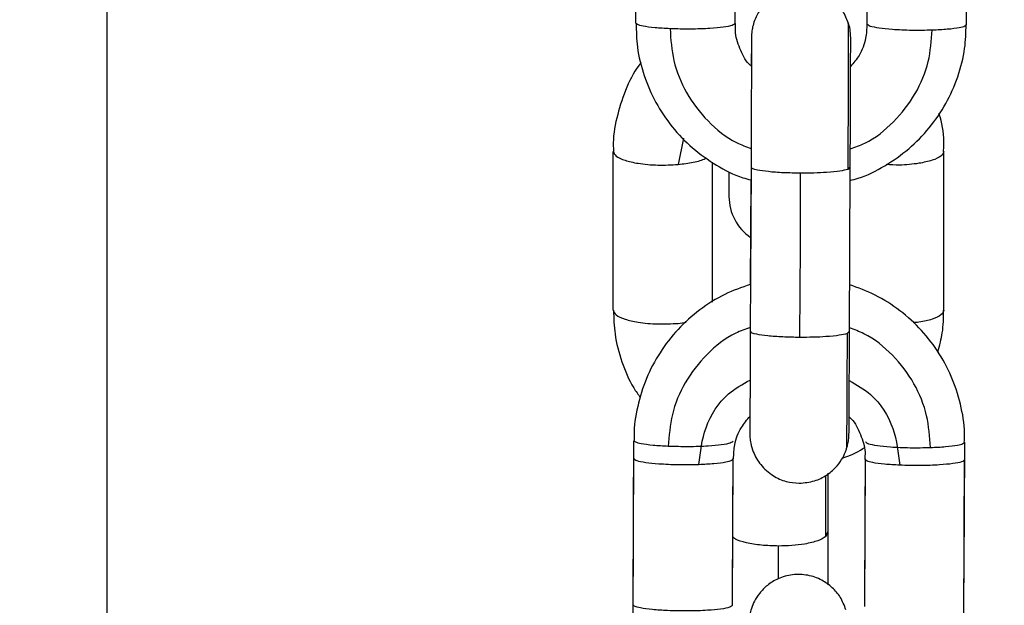
# Model space of a CAD drawing. Units: millimetres. Extents: x -1.4 to 17.5, y 1.4 to 16.5.
# Drawn here: x 16 to 16.1, y 12.9 to 12.9 of the extents above; entities that cross this region are included whole.
import ezdxf

# ---------------------------------------------------------------- set-up
doc = ezdxf.new("R2010")
doc.units = ezdxf.units.MM
doc.header["$PDSIZE"] = -1
doc.layers.add('DIASTASEIS', color=253, linetype='Continuous', lineweight=5)
doc.styles.get("Standard").update_dxf_attribs({"font": 'ARIALN.TTF'})
doc.dimstyles.get("Standard").update_dxf_attribs({"dimtxt": 0.18, "dimasz": 0.15, "dimexe": 0.05, "dimexo": 0.0625, "dimgap": 0.09, "dimtad": 0, "dimtih": 1, "dimtoh": 1, "dimrnd": 0.005, "dimzin": 0, "dimdsep": 46, "dimtxsty": 'Standard', "dimblk": 'OBLIQUE', "dimcen": 0.09, "dimadec": 0, "dimazin": 0, "dimtfac": 1, "dimtofl": 0, "dimtmove": 0, "dimatfit": 3, "dimldrblk": 'OBLIQUE', "dimfxl": 1, "dimtolj": 1, "dimtzin": 0, "dimarcsym": 0})

# ---------------------------------------------------------------- blocks, each defined once
blk = doc.blocks.new('_OBLIQUE')
at = {"color": 0, "linetype": 'ByBlock', "ltscale": 2}
blk.add_line((-0.5, -0.5), (0.5, 0.5), dxfattribs=at)
blk = doc.blocks.new('*D15')
at = {"layer": 'Defpoints', "color": 0}
for p in [(16.0650283125033, 14.47399995436269), (16.98505830081393, 14.47399995436269), (13.43142029815843, 11.44998802771169)]:
    blk.add_point(p, dxfattribs=at)
at = {"layer": 'DIASTASEIS', "color": 0, "lineweight": -2}
for p, q in [((16.1275283125033, 14.47399995436269), (17.03505830081393, 14.47399995436269)), ((16.98505830081393, 14.47399995436269), (16.98505830081393, 13.1239724611436)), ((16.98505830081393, 11.44998802771169), (16.98505830081393, 12.76016618556379)), ((13.49392029815843, 11.44998802771169), (17.03505830081393, 11.44998802771169))]:
    blk.add_line(p, q, dxfattribs=at)
at = {"layer": 'DIASTASEIS', "color": 0, "linetype": 'ByBlock', "lineweight": -2, "xscale": 0.15, "yscale": 0.15, "zscale": 0.15}
for p, rotation in [((16.98505830081393, 14.47399995436269), 90), ((16.98505830081393, 11.44998802771169), 270)]:
    blk.add_blockref('_OBLIQUE', p, dxfattribs=dict(at, rotation=rotation))
at = {"layer": 'DIASTASEIS', "color": 0, "insert": (16.98505830081393, 12.94206932335369), "char_height": 0.18, "attachment_point": 5}
blk.add_mtext('\\A1;\\A1;3.00', dxfattribs=at)
blk = doc.blocks.new('OPSH1_S011A')
at = {"color": 7, "linetype": 'Continuous', "lineweight": 25}
for p, q in [((19.4979349229081, 9.24737527562489), (19.4979349229081, 10.37006157232632)), ((19.52853034469918, 9.834174658788342), (19.52853034469918, 9.843783046735425)), ((19.54853032562569, 9.834174658788342), (19.54853032562569, 9.843783046735425)), ((19.53453038666085, 9.83466803623547), (19.53453038666085, 9.84312945200314)), ((19.53686331245736, 9.842831786407132), (19.53682027790383, 9.832902457250256)), ((19.54282020065621, 9.83287641002049), (19.54286323520974, 9.842805739177365)), ((19.5355303141816, 9.842518772615094), (19.5355303141816, 9.841051097644467)), ((19.53684590790108, 9.842058118117947), (19.5368183705552, 9.835739787353177)), ((19.54153035614327, 9.820756967795987), (19.54153035614327, 9.824325289262433)), ((19.54153035614327, 9.820749547017712), (19.54153035614327, 9.820756967795987)), ((19.54153035614327, 9.817571159137387), (19.54153035614327, 9.820749547017712))]:
    blk.add_line(p, q, dxfattribs=at)
at = {"color": 8, "linetype": 'Continuous', "lineweight": 25}
for p, q in [((19.53277133438424, 9.844573493732113), (19.53245745632485, 9.842992391122479)), ((19.54281662437752, 9.842806514037747), (19.54271696541146, 9.842696752084393)), ((19.53245745632485, 9.833384003175397), (19.53294335338906, 9.83345520092358)), ((19.5427734706147, 9.832877184880871), (19.54267381164864, 9.832767422927517)), ((19.54148398372963, 9.820750947726864), (19.54138349029854, 9.82049265099873)), ((19.53853033516243, 9.817943837178845), (19.53853033516243, 9.81991824103703))]:
    blk.add_line(p, q, dxfattribs=at)
at = {"color": 7, "linetype": 'Continuous', "lineweight": 25, "flags": 128}
for points in [[(19.52989481422738, 9.851544018520016), (19.52991901371315, 9.857104446424145), (19.52993796799019, 9.861473347676892)], [(19.53589473697976, 9.851518686545987), (19.53591893646554, 9.857079114450116), (19.53593789074257, 9.861448015702862)], [(19.54389463398293, 9.851484890712399), (19.54391883346871, 9.857045318616528), (19.54393778774575, 9.861414219869275)], [(19.5498946759446, 9.85145955873837), (19.54991875622109, 9.857019986642499), (19.54993771049813, 9.861388887895245)], [(19.53982172939614, 9.832533623708386), (19.53984580967263, 9.838094021810193), (19.53986476394967, 9.842462952865262)], [(19.52974043819741, 9.816360439790387), (19.5297645184739, 9.821920867694516), (19.52978347275094, 9.826289768947262)], [(19.54974018070534, 9.816276009811062), (19.54976438019112, 9.821836437715191), (19.54978333446816, 9.826205338967938)], [(19.52973578903512, 9.815283532870907), (19.5297598693116, 9.820843960775036), (19.52977882358864, 9.825212862027783)], [(19.53574036094979, 9.816335107816357), (19.53576444122628, 9.821895535720486), (19.53577874634102, 9.825187559856076)], [(19.53574036094979, 9.816335078014035), (19.53575979206398, 9.820818628801007), (19.53577874634102, 9.825187530053753)], [(19.54374013874367, 9.81625526739468), (19.54375968906716, 9.820784862769742), (19.54377876255349, 9.825153764022488)], [(19.54374025795296, 9.816301341785092), (19.54376445743874, 9.821861769689221), (19.54377888176278, 9.8251998384129)], [(19.54973553154305, 9.815199102891583), (19.54975973102883, 9.820759530795712), (19.54977868530587, 9.825128432048459)]]:
    blk.add_lwpolyline(points, dxfattribs=at)
at = {"color": 7, "linetype": 'Continuous', "lineweight": 25}
blk.add_arc((19.53853035716311, 9.841051100908643), 0.003000000000001819, 180, 235.4909246408484, dxfattribs=at)
for points, knots in [([(19.54275999996499, 9.851510252488751), (19.54265832594156, 9.85177387847476), (19.54246758337941, 9.852268446252182), (19.54194377847325, 9.852876786697252), (19.54128200254782, 9.853351810779586), (19.54044747068038, 9.853643999984214), (19.53952695748849, 9.853674375012687), (19.5386839608238, 9.853438506570328), (19.53801741774187, 9.853029322789425), (19.53754435208175, 9.852554011554147), (19.53722948265859, 9.85207014925787), (19.53704075502465, 9.851623125973546), (19.53694377939537, 9.85124984223772), (19.53690639215638, 9.850988689220557), (19.53689503971073, 9.850838134081513), (19.53689200018398, 9.850776888784694), (19.53689050948761, 9.850739867338106), (19.53688974664074, 9.850703674475753), (19.53688856302252, 9.850649084477354), (19.53688743396488, 9.85053157681783), (19.53688444936252, 9.850152167526048), (19.53688101541884, 9.849595156373525), (19.53687842885502, 9.849095256052223), (19.5368776175721, 9.848938461078305)], [0, 0, 0, 0, 0.06353103039198509, 0.1191855214253548, 0.1788645169700334, 0.2463154517369434, 0.3161830381474567, 0.3841329205938605, 0.4414548551542806, 0.4913908051894071, 0.5347268163998526, 0.5713679788973925, 0.6007431433232764, 0.621922688680957, 0.6309894955549633, 0.6363402374796064, 0.6414109645397282, 0.6492815096666859, 0.666793639711149, 0.726486577453939, 0.8341875125287692, 0.9479925027327891, 1, 1, 1, 1]), ([(19.53196917507485, 9.851196851266522), (19.53165207440925, 9.851214708651113), (19.53100183863008, 9.851251326393012), (19.53034068533653, 9.851345298266878), (19.52995912657225, 9.851446570258176), (19.52991589708763, 9.851512073050671), (19.52989481422738, 9.851544018520016)], [0, 0, 0, 0, 0.2738407670184889, 0.5615285093630469, 0.7861590733236857, 1, 1, 1, 1]), ([(19.5299173447831, 9.851545508636136), (19.52992706434652, 9.851056514907086), (19.52994852526554, 9.849976810545613), (19.53036061608255, 9.848346621420987), (19.5310649166624, 9.846716106776384), (19.53205743995859, 9.845238728426793), (19.53329291083101, 9.843952710689209), (19.53474433496667, 9.84292784164414), (19.53595132628762, 9.842289604177367), (19.53668546681565, 9.842099634592032), (19.53684590790108, 9.842058118117947)], [0, 0, 0, 0, 0.1164312789849102, 0.2570817421259788, 0.397719596216334, 0.5383791074683103, 0.6790685688234337, 0.8198166665998062, 0.9606222397652248, 1, 1, 1, 1]), ([(19.53589473697976, 9.851518686545987), (19.53585927936292, 9.851477366075287), (19.53578761106492, 9.851393847552444), (19.53522639724197, 9.851286421503445), (19.53435913500762, 9.851204921488588), (19.53319989612937, 9.851162980471472), (19.5323778064505, 9.85118560528268), (19.53196917507485, 9.851196851266522)], [0, 0, 0, 0, 0.1857261200820058, 0.375396774740396, 0.5590158247844329, 0.7808025391951988, 1, 1, 1, 1]), ([(19.5368776175721, 9.848938461078305), (19.53683544687574, 9.848976941399869), (19.53651840536914, 9.849266238470463), (19.53616814834568, 9.850004055902772), (19.53588520515696, 9.85085648236678), (19.53592208733353, 9.851371699220962), (19.53593252632454, 9.851517524255414)], [0, 0, 0, 0, 0.06007999825411857, 0.4516845755773651, 0.8448068707642259, 1, 1, 1, 1]), ([(19.54286323520974, 9.842808033956189), (19.54286512022118, 9.843247155899789), (19.54286913465985, 9.844182337426773), (19.54287491632131, 9.845603995130531), (19.54288022197234, 9.846990354497265), (19.54288445931998, 9.84822677992166), (19.54288795612065, 9.849256203265995), (19.54288975980053, 9.850033890010181), (19.54289037235795, 9.850443459949801), (19.54288995957013, 9.850602804783065), (19.54288984053728, 9.850659076744577), (19.54288919896517, 9.850704227471269), (19.54288742809622, 9.850762026565334), (19.54288273383663, 9.850869142920473), (19.54285416788589, 9.85112352288239), (19.54283059629343, 9.85135770478233), (19.54276293283438, 9.851503915014163), (19.54275999996499, 9.851510252488751)], [0, 0, 0, 0, 0.1056815800203867, 0.225066096004426, 0.3444574005879199, 0.4638553446537146, 0.5832947505480388, 0.7027990688701473, 0.8225322006295078, 0.8830163836086071, 0.9155252192307829, 0.9301021668607171, 0.9373415467167311, 0.9442456547220228, 0.9612287698666654, 0.9983194631063157, 1, 1, 1, 1]), ([(19.54284583065346, 9.842028285993237), (19.54301141977358, 9.842069524391135), (19.5437528632212, 9.84225417383901), (19.54497161023319, 9.842884528279555), (19.54643378329929, 9.843899271830978), (19.54768180049923, 9.845177413575456), (19.54868748127338, 9.846649416622185), (19.54940495694537, 9.84827660647339), (19.54982860815853, 9.849900678150206), (19.54985804855205, 9.850976253256576), (19.54987131092385, 9.851460780633587)], [0, 0, 0, 0, 0.04049195303295326, 0.1813071612788915, 0.3220975786787824, 0.4628515788761583, 0.6035524068793761, 0.7441883616715561, 0.8847614252491741, 1, 1, 1, 1]), ([(19.5438675734742, 9.851487245095868), (19.54385754523737, 9.851198357059602), (19.54383464720122, 9.850538722800465), (19.54348585098997, 9.849633019637494), (19.54306084653236, 9.849130079221013), (19.54287754032448, 9.848913158906598)], [0, 0, 0, 0, 0.3070625616971978, 0.7011331722244533, 0.9999999999999999, 0.9999999999999999, 0.9999999999999999, 0.9999999999999999]), ([(19.54389463398293, 9.851484890712399), (19.54393046649439, 9.851443287740821), (19.54400289662426, 9.85135919347691), (19.54456496936582, 9.851247004390515), (19.54543306629348, 9.851158133411317), (19.54659259424643, 9.85110648654505), (19.54741449638387, 9.85112213602666), (19.54782305691079, 9.85112991525044)], [0, 0, 0, 0, 0.1857275416752908, 0.375420798587788, 0.5590400659267842, 0.7808025857193714, 1, 1, 1, 1]), ([(19.54782305691079, 9.85112991525044), (19.54814000932784, 9.851145088188659), (19.54878996013504, 9.851176202206133), (19.5494505355784, 9.851264619435696), (19.549831023952, 9.851362657911395), (19.54987381136216, 9.851427795469917), (19.5498946759446, 9.85145955873837)], [0, 0, 0, 0, 0.2738317627176792, 0.56152648013519, 0.7861855399589077, 1, 1, 1, 1]), ([(19.53689001533822, 9.850598003400464), (19.5368900094747, 9.8505955584004), (19.53688998654361, 9.850585996509707), (19.53689050198064, 9.850420985358923), (19.53688961534881, 9.850009780431591), (19.53688786835319, 9.849261922350578), (19.53688457122753, 9.848241006597945), (19.5368802875084, 9.847007638091654), (19.53687499408643, 9.845622894173957), (19.53686922091238, 9.84420385120562), (19.53686519850199, 9.843270799338697), (19.53686331245736, 9.842833306325574)], [0, 0, 0, 0, 0.02768207356697385, 0.1082588799353603, 0.2267315053496582, 0.356614868393413, 0.4880821734038134, 0.6198479938924666, 0.7516936235979361, 0.8835731338673611, 1, 1, 1, 1]), ([(19.530216202472, 9.849159028066296), (19.53017349775583, 9.849105907952307), (19.52976435830915, 9.848596982111175), (19.52923212247897, 9.84746382512536), (19.528708624711, 9.845811442452813), (19.52849687594899, 9.844554394513452), (19.52854551217861, 9.843880995265735), (19.52855251762703, 9.843784000409741)], [0, 0, 0, 0, 0.03557229954910715, 0.3408061697794996, 0.645229865723981, 0.9488997375768266, 0.9999999999999999, 0.9999999999999999, 0.9999999999999999, 0.9999999999999999]), ([(19.5485039803727, 9.843784656060834), (19.54851176442317, 9.843906016788296), (19.54855641516515, 9.844602164234729), (19.54845877150747, 9.845386638701584), (19.54825393103438, 9.84600472589942), (19.54823063347176, 9.846075024140973)], [0, 0, 0, 0, 0.1576296898749135, 0.9041928843198704, 1, 1, 1, 1]), ([(19.52853034469918, 9.843783046735425), (19.52856602182983, 9.843686165998278), (19.52863813165386, 9.843490352805802), (19.52919960791787, 9.843233806290172), (19.53006741973805, 9.843034769755704), (19.53122681896293, 9.842925440198869), (19.53204883804956, 9.842970160876447), (19.53245745632485, 9.842992391122479)], [0, 0, 0, 0, 0.1857321821495207, 0.3753977597106662, 0.5590296490826959, 0.780797614543804, 1, 1, 1, 1]), ([(19.54271696541146, 9.842696752084393), (19.5425778908304, 9.842659746123772), (19.54229269475054, 9.842583859107307), (19.54152417169662, 9.842508694477928), (19.54068405749713, 9.842467055734105), (19.54013333017993, 9.842464297794194), (19.53986476394967, 9.842462952865262)], [0, 0, 0, 0, 0.2738264061815384, 0.5615276101228803, 0.7861757120459144, 1, 1, 1, 1]), ([(19.5368183705552, 9.835739787353177), (19.53629761881093, 9.835555510282447), (19.53521674289296, 9.83517302352071), (19.53373969139848, 9.834235657891313), (19.53240956506779, 9.833048488432595), (19.53131741228772, 9.831639150706778), (19.53048490013516, 9.830061123444338), (19.52997586119473, 9.828363211100495), (19.5297537182425, 9.827083023248505), (19.52979940695714, 9.826392722917134), (19.52980612251595, 9.826291259063382)], [0, 0, 0, 0, 0.1310079325724726, 0.2719209697718785, 0.4128074334899742, 0.5536349476952555, 0.694407212378331, 0.8351154425875611, 0.9757644291964569, 1, 1, 1, 1]), ([(19.54975996944741, 9.826206531060834), (19.54976777442262, 9.826312416131131), (19.54981894495741, 9.827006613854664), (19.54960660712023, 9.828292023483172), (19.54911031267348, 9.829992015491243), (19.54829122523479, 9.831574187590249), (19.54721187288597, 9.832989518319536), (19.54589404526196, 9.83418573924051), (19.54442263571782, 9.835136211430708), (19.54334175541426, 9.835529129072583), (19.54281841251687, 9.835719372762341)], [0, 0, 0, 0, 0.02527788727809821, 0.1657254586609317, 0.3061534306363797, 0.4465806217812785, 0.5870289806152439, 0.727514081566508, 0.8680671952802769, 1, 1, 1, 1]), ([(19.52853034469918, 9.834174658788342), (19.52856602182983, 9.834077778051196), (19.52863813165386, 9.833881964858719), (19.52919960791787, 9.83362541834309), (19.53006741973805, 9.833426381808621), (19.53122681896293, 9.833317052251786), (19.53204883804956, 9.833361772929365), (19.53245745632485, 9.833384003175397)], [0, 0, 0, 0, 0.1857321821495207, 0.3753977597106662, 0.5590296490826959, 0.780797614543804, 1, 1, 1, 1]), ([(19.52855251762703, 9.834175612462658), (19.52856407318832, 9.833694909528148), (19.52858951189064, 9.832636677981881), (19.52902188960725, 9.83105200865235), (19.52955567132103, 9.829750373383703), (19.53003782852484, 9.829086543610956), (19.53017900917366, 9.8288921673428)], [0, 0, 0, 0, 0.256422110642567, 0.5644940922169552, 0.8724793364867313, 1, 1, 1, 1]), ([(19.54815624687508, 9.831666256917615), (19.5482645270824, 9.832045803568562), (19.54849849151215, 9.83286590188969), (19.54850206221381, 9.833718361802184), (19.5485039803727, 9.834176297916073)], [0, 0, 0, 0, 0.4628062770152364, 0.9999999999999999, 0.9999999999999999, 0.9999999999999999, 0.9999999999999999]), ([(19.53682027790383, 9.832903977168698), (19.53681999827786, 9.832845874743597), (19.53681733364756, 9.832292201997788), (19.5368130437375, 9.831272648545436), (19.53680674101106, 9.829931547221221), (19.536800839028, 9.828763705218861), (19.53679570738514, 9.827823760312512), (19.53679139161268, 9.827140184115578), (19.53678933243482, 9.826876334719472), (19.5367882102466, 9.82677565290929), (19.53678821060403, 9.82679220611304), (19.53678821060494, 9.826792265905041)], [0, 0, 0, 0, 0.0181363886995179, 0.1728262474344072, 0.3275037534873448, 0.4821578778604627, 0.6367364722763083, 0.7911411840059215, 0.9448025742785988, 0.9998006195913904, 1, 1, 1, 1]), ([(19.54267381164864, 9.832767422927517), (19.5425347321745, 9.832730417614457), (19.54224953806279, 9.83265453511909), (19.54148112599997, 9.832579361860425), (19.54064101952481, 9.832537727021062), (19.54009029450499, 9.832534968783747), (19.53982172939614, 9.832533623708386)], [0, 0, 0, 0, 0.2738328758762021, 0.5615172503386631, 0.7861706600208959, 0.9999999999999999, 0.9999999999999999, 0.9999999999999999, 0.9999999999999999]), ([(19.54264675113991, 9.825837637914319), (19.54266700760509, 9.825897112406764), (19.54272231693012, 9.82605950471303), (19.54275914264436, 9.826288586097562), (19.5427793133651, 9.826488049364215), (19.54278399115647, 9.826578287886022), (19.54278568177433, 9.8266194663464), (19.54278666095543, 9.826654645131256), (19.54278772156358, 9.826703537874764), (19.54278891203758, 9.82679739457113), (19.54279134323242, 9.827105712253669), (19.54279558907747, 9.827779152271304), (19.54280075746119, 9.828733519740908), (19.5428066495635, 9.829905104644112), (19.54281300978637, 9.831249053082374), (19.54281765215656, 9.832268748472288), (19.54281996271966, 9.832821757229667), (19.54282020065621, 9.832878704799313)], [0, 0, 0, 0, 0.01742163276558427, 0.04756894985711477, 0.06470462464769611, 0.0726966746121923, 0.07861736877897227, 0.08691333330772456, 0.1035369374289955, 0.1591916849982836, 0.291774171746472, 0.4325075009707736, 0.5707338266781893, 0.7086203676380156, 0.8464178837741348, 0.9841844668825019, 1, 1, 1, 1]), ([(19.53580592605904, 9.825185205472607), (19.53581591954226, 9.825474116739187), (19.53583873791395, 9.826133795126097), (19.5361903493269, 9.827044644831275), (19.53661937008128, 9.827551902519971), (19.53680656883553, 9.827773239148755)], [0, 0, 0, 0, 0.3051785412747923, 0.6968218662460386, 0.9999999999999999, 0.9999999999999999, 0.9999999999999999, 0.9999999999999999]), ([(19.53678797218636, 9.82774883104672), (19.53678752189553, 9.827580952145453), (19.53678637838421, 9.827154624786871), (19.53678622708703, 9.826875359900313), (19.53678667030745, 9.826742784843972), (19.5367870057482, 9.826695856618116), (19.53678791582315, 9.826643268144707), (19.53679033038152, 9.826574517019125), (19.53680043407276, 9.8264091008176), (19.53684629800337, 9.826068261502641), (19.53701675946213, 9.825495074898626), (19.53743338061413, 9.824777857684111), (19.53813392842967, 9.82416068731878), (19.53895772471351, 9.823786223972874), (19.53951072593391, 9.823741209160161), (19.53977452251748, 9.823719735873837)], [0, 0, 0, 0, 0.1179201474673676, 0.2994574342060156, 0.379040104978857, 0.4191550671936414, 0.4364419790052238, 0.4456295568236932, 0.4583152121322527, 0.5015541018203736, 0.568931829751426, 0.6764708661977079, 0.798797480021843, 0.9040209398600458, 1, 1, 1, 1]), ([(19.54278789493874, 9.82774146987309), (19.54283282228444, 9.827700562101981), (19.54315292801057, 9.827409095700077), (19.54350537969022, 9.82666854671048), (19.54378829383423, 9.825815911739355), (19.54375141290548, 9.825300727170415), (19.5437409732087, 9.825154896510739)], [0, 0, 0, 0, 0.06368838175706548, 0.4537774388491461, 0.8453835748136946, 1, 1, 1, 1]), ([(19.53185783359841, 9.82594263149609), (19.53154078302687, 9.82596047799494), (19.53089057276539, 9.825997077759766), (19.53022929968502, 9.826091055933702), (19.52984782488529, 9.826192304518244), (19.52980456665792, 9.826257821201452), (19.52978347275094, 9.826289768947262)], [0, 0, 0, 0, 0.2738041781648736, 0.5615201537482661, 0.7861851080407571, 1, 1, 1, 1]), ([(19.53578351471261, 9.826264436973233), (19.53574798853897, 9.826223127752982), (19.53567618083089, 9.826139630992529), (19.53511527670908, 9.826032214097594), (19.5342477629094, 9.825950654205243), (19.5330886184076, 9.82590877317476), (19.53226651196037, 9.825931388942863), (19.53185783359841, 9.82594263149609)], [0, 0, 0, 0, 0.1857264765806386, 0.375401880925541, 0.5590215398466859, 0.7807846477463894, 0.9999999999999999, 0.9999999999999999, 0.9999999999999999, 0.9999999999999999]), ([(19.54378341171578, 9.826230670941968), (19.54381924396166, 9.826189054330698), (19.54389166775418, 9.82610493923572), (19.54445369079004, 9.825992779140378), (19.54532170966759, 9.82590392227199), (19.54648135052612, 9.825852219733733), (19.54730327817761, 9.825867900850298), (19.54771183464364, 9.825875695480008)], [0, 0, 0, 0, 0.1857268019920014, 0.3753892347373235, 0.5590205581410338, 0.7808018721947884, 1, 1, 1, 1]), ([(19.54771183464364, 9.825875695480008), (19.54802874930574, 9.825890874049819), (19.54867865603701, 9.82592200121222), (19.54933910584823, 9.826010341528544), (19.54971989710539, 9.826108460408122), (19.54976253884179, 9.826173580863596), (19.54978333446816, 9.826205338967938)], [0, 0, 0, 0, 0.2738084014654714, 0.5615073856195155, 0.7861548434217049, 1, 1, 1, 1]), ([(19.53977452251748, 9.823719735873837), (19.54008951681517, 9.823746967153838), (19.5406754141688, 9.823797618022454), (19.54142001180954, 9.824167756802908), (19.54196640197297, 9.824621590010665), (19.5423366064435, 9.825109827200194), (19.5425520109513, 9.825517034390813), (19.5426240182107, 9.825760709027108), (19.54264675113991, 9.825837637914319)], [0, 0, 0, 0, 0.246352847411458, 0.4582225229848239, 0.6410429698687896, 0.8004640243673543, 0.937005833930883, 1, 1, 1, 1]), ([(19.54238246414498, 9.825228567851681), (19.54281912536426, 9.825389400672847), (19.54327788613428, 9.825558373289695), (19.54367112750988, 9.825836460759874), (19.54369007084206, 9.825849856866498)], [0, 0, 0, 0, 0.9518277223573202, 1, 1, 1, 1]), ([(19.52977882358864, 9.825212862027783), (19.52981466471302, 9.825171244133216), (19.52988710995778, 9.825087122370732), (19.53044902446091, 9.824974981513023), (19.53131717580546, 9.824886108048176), (19.53247674708764, 9.824834412026448), (19.53329868639248, 9.824850092364485), (19.5337072465165, 9.824857886565823)], [0, 0, 0, 0, 0.1857263382854778, 0.3754064744118695, 0.5590239359730885, 0.7808046963025502, 1, 1, 1, 1]), ([(19.5337072465165, 9.824857886565823), (19.534024199954, 9.824873059487672), (19.53467415285395, 9.824904173471495), (19.53533471320243, 9.824992590944802), (19.53571524471609, 9.825090628117195), (19.53575793118962, 9.825155766638872), (19.53577874634102, 9.825187530053753)], [0, 0, 0, 0, 0.273832921952963, 0.5615288572929823, 0.7861888681849998, 0.9999999999999999, 0.9999999999999999, 0.9999999999999999, 0.9999999999999999]), ([(19.54585300419167, 9.824806596768994), (19.5455359578802, 9.824824456025326), (19.5448857569274, 9.824861081922663), (19.54422443198582, 9.824955045188162), (19.5438431431423, 9.825056303440633), (19.54379986619752, 9.825121816917871), (19.54377876255349, 9.825153764022488)], [0, 0, 0, 0, 0.2738079839693808, 0.5615274650718279, 0.7861825029293225, 1, 1, 1, 1]), ([(19.54977868530587, 9.825128432048459), (19.54974316117405, 9.825087111284901), (19.5496713577124, 9.825003591334152), (19.54911041137821, 9.824896166755806), (19.5482429816213, 9.824814663584093), (19.54708377557763, 9.824772772322703), (19.54626167944043, 9.824795365427107), (19.54585300419167, 9.824806596768994)], [0, 0, 0, 0, 0.1857241551274679, 0.3753965601889184, 0.5590263669494018, 0.7807859681718847, 1, 1, 1, 1]), ([(19.54138349029854, 9.82049265099873), (19.54124428632277, 9.820404803394794), (19.54095880541009, 9.820224644646132), (19.54019002672267, 9.820041561512753), (19.53934969420807, 9.819935937364662), (19.53879893471112, 9.819924042188049), (19.53853033516243, 9.81991824103703)], [0, 0, 0, 0, 0.273807670462681, 0.5615275202688631, 0.7861616356890493, 1, 1, 1, 1]), ([(19.5426035973771, 9.816061641706128), (19.54250193331809, 9.816325277014457), (19.54231120021377, 9.816819886230277), (19.5417872585269, 9.817428093416183), (19.54112556784294, 9.817903275845183), (19.54029101335546, 9.81819534636712), (19.53937051232442, 9.818225776376366), (19.53852754830423, 9.817989848515808), (19.53786091323327, 9.817580791527561), (19.53738793916018, 9.817105363031132), (19.53707310865339, 9.816621508935768), (19.53688422395881, 9.816174543498036), (19.53678722611149, 9.81580122434103), (19.53674993504428, 9.815540053997083), (19.53673844209625, 9.815389528287469), (19.53673563320463, 9.815328235175784), (19.53673409361018, 9.815291320218293), (19.53673335330241, 9.815254991763922), (19.53673214893043, 9.815200551807592), (19.53673103836191, 9.815083584375188), (19.53672805204151, 9.814698563272813), (19.53672497359112, 9.814221080176921), (19.5367229658752, 9.813819551769356), (19.53672264549569, 9.813755478395123)], [0, 0, 0, 0, 0.06552270749859825, 0.1229279004098285, 0.1844702562161902, 0.2540445113007567, 0.3260931504426682, 0.3961732635224264, 0.4553001308163403, 0.5067949668590832, 0.5514895479036276, 0.5892831621116018, 0.619578849021088, 0.6414246407609318, 0.6507735797382962, 0.6562917302691437, 0.6615295897058368, 0.6696380080715676, 0.6877082751372072, 0.7492634134608562, 0.8603414244644622, 0.9777141640377143, 1, 1, 1, 1]), ([(19.53181479904488, 9.816013302339215), (19.53149769657757, 9.816031148474266), (19.53084743863765, 9.816067744188203), (19.53018627013462, 9.81616171516167), (19.5298047877679, 9.816263021846552), (19.52976153120399, 9.8163285073732), (19.52974043819741, 9.816360439790387)], [0, 0, 0, 0, 0.2738303999867899, 0.5615231969569987, 0.7861875002004642, 1, 1, 1, 1]), ([(19.53574036094979, 9.816335107816357), (19.53570489305839, 9.816293797789385), (19.53563320039684, 9.816210296186782), (19.535072097585, 9.816102888760597), (19.53420462250797, 9.816021324529046), (19.5330454999259, 9.815979444416243), (19.53222343633315, 9.816002060281662), (19.53181479904488, 9.816013302339215)], [0, 0, 0, 0, 0.1857254125065939, 0.3754141709264864, 0.5590364163107929, 0.7808026479615837, 1, 1, 1, 1])]:
    blk.add_open_spline(points, degree=3, knots=knots, dxfattribs=at)
at = {"color": 8, "linetype": 'Continuous', "lineweight": 25}
for points, knots in [([(19.53196917507485, 9.851196851266522), (19.5320133419802, 9.850550228684241), (19.53210486517601, 9.849210289538732), (19.53289805729055, 9.8472693278935), (19.53420151464907, 9.845570279495277), (19.53559095436249, 9.844422416100187), (19.53657044665415, 9.844069888815156), (19.53686820003823, 9.8439627249371)], [0, 0, 0, 0, 0.2090844668524235, 0.4332673642632701, 0.6658359440776825, 0.8984183136377845, 1, 1, 1, 1]), ([(19.54274629089669, 9.851503964198727), (19.5427466050789, 9.851515682278531), (19.54274758937773, 9.851552393825713), (19.54274745701896, 9.85108680526615), (19.54274507771989, 9.850110499678394), (19.54274031820405, 9.848598067629482), (19.54273351142292, 9.84672825409585), (19.5427255270135, 9.844700782248637), (19.54271975219417, 9.843349059578813), (19.54271696541146, 9.842696752084393)], [0, 0, 0, 0, 0.06856583590471166, 0.2148097601889973, 0.3716123352760701, 0.5342856830365618, 0.6969561689858124, 0.8537586395150012, 0.9999999999999999, 0.9999999999999999, 0.9999999999999999, 0.9999999999999999]), ([(19.54286812279061, 9.84394001556744), (19.54316454088639, 9.844043909161755), (19.54414472387198, 9.844387460162451), (19.54554181816475, 9.845522639754435), (19.54686015910575, 9.847210311161561), (19.54767026791633, 9.849144565149672), (19.54777332467911, 9.850483691397912), (19.54782305691079, 9.85112991525044)], [0, 0, 0, 0, 0.1008972231041017, 0.3336427258318297, 0.5663987060233527, 0.7907564737340094, 0.9999999999999999, 0.9999999999999999, 0.9999999999999999, 0.9999999999999999]), ([(19.53245745632485, 9.842992391122479), (19.53276981905238, 9.843031486289746), (19.5334103977968, 9.843111660813392), (19.5339772411664, 9.843271428627176), (19.53413781610853, 9.843379666779455), (19.53416143390969, 9.843395586742062)], [0, 0, 0, 0, 0.4480383832588913, 0.9188159774220885, 1, 1, 1, 1]), ([(19.54853032562569, 9.843783046735425), (19.54849470710742, 9.84368619637813), (19.54842271297476, 9.843490437047748), (19.54786104936757, 9.843233428049516), (19.54699333227218, 9.843036330274899), (19.54597870396465, 9.842932949516452), (19.54530196569358, 9.84296638398233), (19.54503856632546, 9.842979397309918)], [0, 0, 0, 0, 0.2014169706741202, 0.4071151870224411, 0.6062407288203971, 0.8467414252957168, 1, 1, 1, 1]), ([(19.53986476394967, 9.842462952865262), (19.53951548326513, 9.842468651739054), (19.53880951474385, 9.842480170341204), (19.53787855961873, 9.84255068746539), (19.53717971168517, 9.842656586388202), (19.5368217667603, 9.842759594760409), (19.53689674685502, 9.842820613852254), (19.5369118306382, 9.84283288909306)], [0, 0, 0, 0, 0.22198837897428, 0.44868443697783, 0.6681602056580982, 0.9332436224811435, 1, 1, 1, 1]), ([(19.54853032562569, 9.834174658788342), (19.5484952295421, 9.834077334208686), (19.54842429138371, 9.833880616354563), (19.5478546651777, 9.833630835129824), (19.54723659585416, 9.83346404346399), (19.54678088219062, 9.833429985379425), (19.54665969345406, 9.833420928252835)], [0, 0, 0, 0, 0.2969095692064836, 0.6001301399365214, 0.8936619045905279, 1, 1, 1, 1]), ([(19.53682123157814, 9.833135809434552), (19.53652195814375, 9.833030977596408), (19.53553883416426, 9.832686601244731), (19.53413900610049, 9.831550135601773), (19.53282087351018, 9.82986214776598), (19.53201076428032, 9.827927986770973), (19.53190761208516, 9.826588858787417), (19.53185783359841, 9.82594263149609)], [0, 0, 0, 0, 0.1017625088485127, 0.3342934961724477, 0.566815764885457, 0.7909568928290588, 1, 1, 1, 1]), ([(19.53982172939614, 9.832533623708386), (19.53947246623848, 9.832539323736327), (19.53876649868944, 9.832550845235218), (19.53783527429569, 9.832621347970289), (19.53713723955225, 9.832727267405843), (19.53677927265399, 9.832829613921476), (19.53685283053547, 9.832890011641993), (19.53686700794533, 9.832901652587552)], [0, 0, 0, 0, 0.2227571088687867, 0.4502601740432707, 0.6704797507827014, 0.9364888743948127, 1, 1, 1, 1]), ([(19.54267381164864, 9.832767422927517), (19.5426709726673, 9.8321261013633), (19.54266508963629, 9.83079713355788), (19.5426563989151, 9.828962373236081), (19.5426482602963, 9.827393425185491), (19.54264177622936, 9.82632094557708), (19.54263784375708, 9.825799316595166), (19.54263700549218, 9.825830772585377), (19.54263673755959, 9.825840826762814)], [0, 0, 0, 0, 0.1702746211806274, 0.3528487144610479, 0.5422576922471889, 0.7316567348132273, 0.9142303013604101, 1, 1, 1, 1]), ([(19.54771183464364, 9.825875695480008), (19.54766766512166, 9.826522312276083), (19.54757613679995, 9.827862235058873), (19.54678298139079, 9.829803315015724), (19.54547930759527, 9.831502041099938), (19.544092586829, 9.832648580403529), (19.54311605032326, 9.833000277822848), (19.54282115433053, 9.833106483949322)], [0, 0, 0, 0, 0.2092869275045967, 0.433685490727284, 0.6664881716960456, 0.8992855862957102, 0.9999999999999999, 0.9999999999999999, 0.9999999999999999, 0.9999999999999999]), ([(19.5337072465165, 9.824857886565823), (19.53379849053108, 9.825608892125146), (19.53398849438163, 9.82717276400659), (19.53517550735542, 9.829046749039534), (19.53635173728817, 9.829702201974087), (19.53680668804482, 9.82995572282185)], [0, 0, 0, 0, 0.361652966779092, 0.7530954976135577, 0.9999999999999999, 0.9999999999999999, 0.9999999999999999, 0.9999999999999999]), ([(19.5428066107972, 9.829924698604245), (19.54325624962185, 9.82966897246284), (19.54442353325176, 9.829005095318152), (19.54559181178247, 9.827123629491197), (19.54576826647663, 9.825558303374109), (19.54585300419167, 9.824806596768994)], [0, 0, 0, 0, 0.2456614817535913, 0.6377488114970967, 1, 1, 1, 1]), ([(19.54138349029854, 9.82049265099873), (19.54138349029854, 9.821133125545984), (19.54138349029854, 9.822357934182818), (19.54138349029854, 9.823596881000284), (19.54138349029854, 9.82418796016087)], [0, 0, 0, 0, 0.5229180520294503, 0.9999999999999999, 0.9999999999999999, 0.9999999999999999, 0.9999999999999999]), ([(19.53853033516243, 9.81991824103703), (19.53817948082742, 9.819928008018778), (19.53747027904065, 9.819947750572155), (19.53656398818858, 9.820104955726364), (19.53593557288077, 9.82029008688447), (19.53580387297207, 9.820432566425424), (19.53575836155251, 9.820481802953381)], [0, 0, 0, 0, 0.283112761601136, 0.5722718971533105, 0.852190381777145, 1, 1, 1, 1])]:
    blk.add_open_spline(points, degree=3, knots=knots, dxfattribs=at)

msp = doc.modelspace()

# ---------------------------------------------------------------- block references
msp.add_blockref('OPSH1_S011A', (-3.500730020438979, 3.049926441080256))

# ---------------------------------------------------------------- dimensions: what is measured, and where the dimension line sits
at = {"layer": 'DIASTASEIS'}
dim = msp.add_linear_dim(base=(16.98505830081393, 14.47399995436269), p1=(13.43142029815843, 11.44998802771169), p2=(16.0650283125033, 14.47399995436269), angle=90, text='\\A1;3.00', dimstyle='Standard', override={"dimdec": 0, "dimtxsty": 'Standard'}, dxfattribs=at)
dim.commit()
dim.dimension.update_dxf_attribs({"geometry": '*D15', "text_midpoint": (16.98505830081393, 12.94206932335369), "dimtype": 160})

doc.saveas('drawing.dxf')
